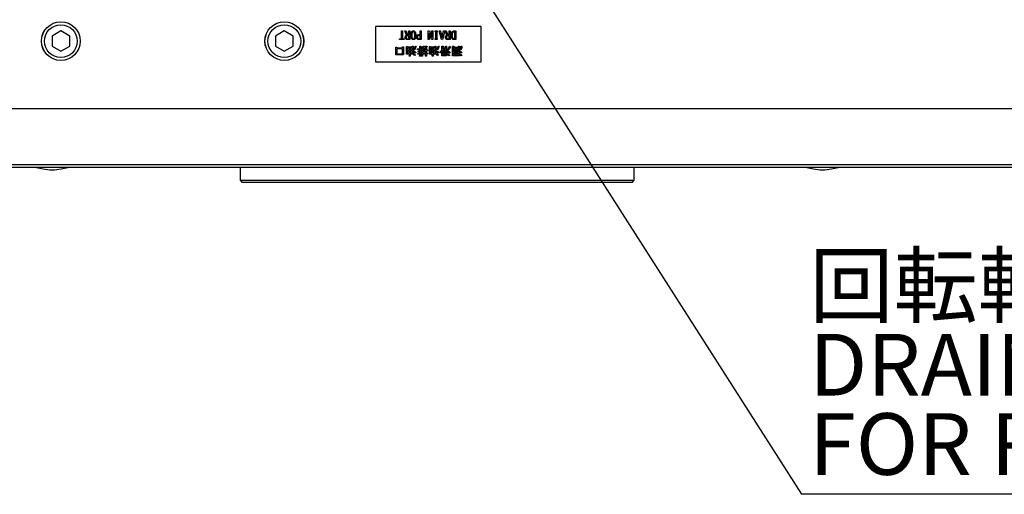
# Model space of a CAD drawing. Extents: x -37 to 3567, y -108 to 2508.
# Drawn here: x 1823 to 2158, y 2049 to 2211 of the extents above; entities that cross this region are included whole.
import ezdxf

# ---------------------------------------------------------------- set-up
doc = ezdxf.new("R2010")
doc.units = 0
doc.header["$LTSCALE"] = 6
doc.layers.get('0').update_dxf_attribs({"linetype": 'CONTINUOUS'})
doc.styles.add('SLDTEXTSTYLE0', font='TXT', dxfattribs={"width": 0.7, "bigfont": 'bigfont'})
doc.styles.get("Standard").update_dxf_attribs({"font": 'txt', "bigfont": 'bigfont'})
doc.dimstyles.new('SLDDIMSTYLE8', dxfattribs={"dimtxt": 0.18, "dimasz": 6, "dimexe": 0, "dimexo": 0.0625, "dimgap": 0, "dimtad": 0, "dimtih": 1, "dimtoh": 1, "dimdec": 0, "dimrnd": 1e-09, "dimzin": 0, "dimtxsty": 'STANDARD', "dimblk1": 'DOT', "dimblk2": 'DOT', "dimsah": 1, "dimcen": 0.09, "dimazin": 3, "dimtfac": 6, "dimtdec": 0, "dimtofl": 0, "dimtmove": 0, "dimatfit": 3, "dimtolj": 1, "dimtzin": 0})

# ---------------------------------------------------------------- blocks, each defined once
blk = doc.blocks.new('SW_NOTE_0_14')
at = {"color": 0, "linetype": 'CONTINUOUS'}
blk.add_line((219.22, 0), (0, 0), dxfattribs=at)
at = {"color": 0, "linetype": 'CONTINUOUS', "char_height": 21, "attachment_point": 1, "style": 'SLDTEXTSTYLE0'}
for s, insert in [('回転軸潤滑油廃油口', (2.69, 81.63)), ('DRAIN PORT', (2.69, 54.63)), ('FOR ROTATING AXIS', (2.69, 27.63))]:
    blk.add_mtext(s, dxfattribs=dict(at, insert=insert))
blk = doc.blocks.new('_DOT')
at = {"color": 0, "linetype": 'BYBLOCK'}
blk.add_line((-0.5, 0), (-1, 0), dxfattribs=at)
at = {"color": 0, "linetype": 'BYBLOCK', "const_width": 0.5}
blk.add_lwpolyline([(-0.25, 0, 1), (0.25, 0, 1)], format="xyb", close=True, dxfattribs=at)

msp = doc.modelspace()

# ---------------------------------------------------------------- linework, layer by layer
at = {"color": 7, "linetype": 'CONTINUOUS'}
for p, q in [((1837.1973402, 2207.0731002), (1834.197349, 2205.3410488)), ((1840.1973463, 2205.3410488), (1837.1973402, 2207.0731002)), ((1913.1973489, 2207.0731002), (1910.1973466, 2205.3410488)), ((1916.1973476, 2205.3410488), (1913.1973489, 2207.0731002)), ((1980.1973469, 2208.6090002), (1944.1973466, 2208.6090002)), ((1944.1973466, 2208.6090002), (1944.1973466, 2196.6089982)), ((1952.9956524, 2207.0773582), (1953.3566694, 2207.0773582)), ((1952.9956524, 2204.392616), (1952.9956524, 2207.0773582)), ((1953.3566694, 2207.0773582), (1953.3566694, 2205.7361159)), ((1954.2312455, 2207.0773582), (1954.5973475, 2207.0773582)), ((1954.780398, 2205.6598443), (1954.2312455, 2207.0773582)), ((1954.5973475, 2207.0773582), (1955.1159917, 2205.704477)), ((1955.5431102, 2207.0773582), (1955.9041272, 2207.0773582)), ((1955.5431102, 2205.704477), (1955.5431102, 2207.0773582)), ((1955.9041272, 2207.0773582), (1955.9041272, 2204.1039135)), ((1959.417686, 2207.0773582), (1959.7787029, 2207.0773582)), ((1959.417686, 2205.8112587), (1959.417686, 2207.0773582)), ((1959.7787029, 2207.0773582), (1959.7787029, 2204.1039135)), ((1962.1329406, 2207.0773582), (1962.5600591, 2207.0773582)), ((1962.1329406, 2204.1039135), (1962.1329406, 2207.0773582)), ((1962.5600591, 2207.0773582), (1963.3532796, 2204.8513706)), ((1963.3685337, 2207.0773582), (1963.7295507, 2207.0773582)), ((1963.3685337, 2204.8513706), (1963.3685337, 2207.0773582)), ((1963.7295507, 2207.0773582), (1963.7295507, 2204.1039135)), ((1964.5278557, 2207.1039121), (1965.2142963, 2207.1039121)), ((1964.5278557, 2206.7428979), (1964.5278557, 2207.1039121)), ((1965.2142963, 2207.1039121), (1965.2142963, 2206.7428979)), ((1965.9007372, 2207.0773582), (1966.2668388, 2207.0773582)), ((1966.6634489, 2204.1039135), (1965.9007372, 2207.0773582)), ((1966.2668388, 2207.0773582), (1966.4803981, 2206.207868)), ((1967.7312456, 2207.0773582), (1966.9685337, 2204.1039135)), ((1967.1515846, 2206.207868), (1967.3651439, 2207.0773582)), ((1967.3651439, 2207.0773582), (1967.7312456, 2207.0773582)), ((1967.8990422, 2207.0773582), (1968.2651439, 2207.0773582)), ((1968.4481947, 2205.6598443), (1967.8990422, 2207.0773582)), ((1968.2651439, 2207.0773582), (1968.783788, 2205.704477)), ((1969.2109065, 2207.0773582), (1969.5719235, 2207.0773582)), ((1969.2109065, 2205.704477), (1969.2109065, 2207.0773582)), ((1969.5719235, 2207.0773582), (1969.5719235, 2204.1039135)), ((1970.9956524, 2207.0773582), (1971.5244659, 2207.0773582)), ((1971.163449, 2206.7886594), (1970.9956524, 2206.7886594)), ((1971.163449, 2204.392616), (1971.163449, 2206.7886594)), ((1971.5244659, 2207.0773582), (1971.5244659, 2204.1039135)), ((1980.1973469, 2196.6089982), (1980.1973469, 2208.6090002)), ((1834.197349, 2205.3410488), (1834.197349, 2201.8769461)), ((1840.1973463, 2201.8769461), (1840.1973463, 2205.3410488)), ((1910.1973466, 2205.3410488), (1910.1973466, 2201.8769461)), ((1916.1973476, 2201.8769461), (1916.1973476, 2205.3410488)), ((1952.3702293, 2204.392616), (1952.9956524, 2204.392616)), ((1952.3702293, 2204.1039135), (1952.3702293, 2204.392616)), ((1953.9414152, 2204.1039135), (1952.3702293, 2204.1039135)), ((1953.3566694, 2205.7361159), (1953.3566694, 2204.392616)), ((1953.3566694, 2204.392616), (1953.9414152, 2204.392616)), ((1953.9414152, 2204.392616), (1953.9414152, 2204.1039135)), ((1955.5431102, 2205.4157782), (1955.1007367, 2205.4157782)), ((1955.1159917, 2205.704477), (1955.5431102, 2205.704477)), ((1955.9041272, 2204.1039135), (1955.1312459, 2204.1039135)), ((1955.2075165, 2204.392616), (1955.5431102, 2204.392616)), ((1955.5431102, 2204.392616), (1955.5431102, 2205.4157782)), ((1958.9753133, 2205.8112587), (1959.417686, 2205.8112587)), ((1959.7787029, 2204.1039135), (1958.9753133, 2204.1039135)), ((1959.417686, 2205.5225562), (1959.0668391, 2205.5225562)), ((1959.0668391, 2204.392616), (1959.417686, 2204.392616)), ((1959.417686, 2204.392616), (1959.417686, 2205.5225562)), ((1962.4939576, 2204.1039135), (1962.1329406, 2204.1039135)), ((1962.4990421, 2206.3310336), (1962.4939576, 2206.3310336)), ((1962.4939576, 2206.3310336), (1962.4939576, 2204.1039135)), ((1963.2922626, 2204.1039135), (1962.4990421, 2206.3310336)), ((1963.7295507, 2204.1039135), (1963.2922626, 2204.1039135)), ((1963.3532796, 2204.8513706), (1963.3685337, 2204.8513706)), ((1964.6956524, 2206.7428979), (1964.5278557, 2206.7428979)), ((1964.5278557, 2204.1039135), (1964.5278557, 2204.4649313)), ((1964.5278557, 2204.4649313), (1964.6956524, 2204.4649313)), ((1965.2142963, 2204.1039135), (1964.5278557, 2204.1039135)), ((1964.6956524, 2204.4649313), (1964.6956524, 2206.7428979)), ((1965.0566693, 2206.7428979), (1965.0566693, 2204.4649313)), ((1965.2142963, 2206.7428979), (1965.0566693, 2206.7428979)), ((1965.0566693, 2204.4649313), (1965.2142963, 2204.4649313)), ((1965.2142963, 2204.4649313), (1965.2142963, 2204.1039135)), ((1966.4803981, 2206.207868), (1967.1515846, 2206.207868)), ((1966.5566693, 2205.9191692), (1966.8007371, 2204.9123871)), ((1967.0753133, 2205.9191692), (1966.5566693, 2205.9191692)), ((1966.9685337, 2204.1039135), (1966.6634489, 2204.1039135)), ((1966.8007371, 2204.9123871), (1966.8312456, 2204.9123871)), ((1966.8312456, 2204.9123871), (1967.0753133, 2205.9191692)), ((1969.2109065, 2205.4157782), (1968.7685337, 2205.4157782)), ((1968.783788, 2205.704477), (1969.2109065, 2205.704477)), ((1969.5719235, 2204.1039135), (1968.7990422, 2204.1039135)), ((1968.8753133, 2204.392616), (1969.2109065, 2204.392616)), ((1969.2109065, 2204.392616), (1969.2109065, 2205.4157782)), ((1970.9956524, 2204.392616), (1971.163449, 2204.392616)), ((1971.5244659, 2204.1039135), (1970.9956524, 2204.1039135)), ((1834.197349, 2201.8769461), (1837.1973402, 2200.1448984)), ((1837.1973402, 2200.1448984), (1840.1973463, 2201.8769461)), ((1910.1973466, 2201.8769461), (1913.1973489, 2200.1448984)), ((1913.1973489, 2200.1448984), (1916.1973476, 2201.8769461)), ((1951.1532794, 2198.8937448), (1951.1532794, 2201.5479806)), ((1951.1532794, 2201.5479806), (1951.5142973, 2201.5479806)), ((1951.5142973, 2201.5479806), (1951.5142973, 2201.3445909)), ((1951.5142973, 2201.3445909), (1953.4109068, 2201.3445909)), ((1953.4109068, 2200.9835731), (1951.5142973, 2200.9835731)), ((1951.5142973, 2200.9835731), (1951.5142973, 2199.2547627)), ((1953.4109068, 2201.6089971), (1953.7719238, 2201.6089971)), ((1953.4109068, 2201.3445909), (1953.4109068, 2201.6089971)), ((1953.4109068, 2199.2547627), (1953.4109068, 2200.9835731)), ((1953.7719238, 2201.6089971), (1953.7719238, 2198.8937448)), ((1954.7837881, 2201.8225569), (1955.1086464, 2201.8225569)), ((1954.7837881, 2199.1835761), (1954.7837881, 2201.8225569)), ((1955.1086464, 2201.8225569), (1955.1086464, 2201.6231234)), ((1955.1086464, 2201.6231234), (1956.6448053, 2201.6231234)), ((1955.7142967, 2201.3344209), (1955.1086464, 2201.3344209)), ((1955.1086464, 2201.3344209), (1955.1086464, 2200.5400735)), ((1955.1086464, 2200.5400735), (1955.7142967, 2200.5400735)), ((1955.1086464, 2200.251371), (1955.1086464, 2199.4722749)), ((1955.7142967, 2200.251371), (1955.1086464, 2200.251371)), ((1955.7142967, 2200.5400735), (1955.7142967, 2201.3344209)), ((1955.7142967, 2199.4722749), (1955.7142967, 2200.251371)), ((1956.039155, 2201.3344209), (1956.039155, 2200.5400735)), ((1956.6448053, 2201.3344209), (1956.039155, 2201.3344209)), ((1956.039155, 2200.5400735), (1956.6448053, 2200.5400735)), ((1956.039155, 2200.251371), (1956.039155, 2199.4722749)), ((1956.6448053, 2200.251371), (1956.039155, 2200.251371)), ((1956.6448053, 2201.868322), (1956.9696636, 2201.868322)), ((1956.6448053, 2201.6231234), (1956.6448053, 2201.868322)), ((1956.6448053, 2200.5400735), (1956.6448053, 2201.3344209)), ((1956.6448053, 2199.4722749), (1956.6448053, 2200.251371)), ((1956.9696636, 2201.868322), (1956.9696636, 2199.1835761)), ((1957.4837881, 2200.5106922), (1957.2092119, 2200.6784904)), ((1957.2397201, 2199.9157782), (1957.4380248, 2200.2056095)), ((1957.7736185, 2201.868322), (1958.0481947, 2201.5937458)), ((1958.5210756, 2200.9671892), (1959.2685337, 2200.9671892)), ((1958.5210756, 2200.6784904), (1958.5210756, 2200.9671892)), ((1959.2685337, 2200.6784904), (1958.5210756, 2200.6784904)), ((1958.7041271, 2200.1892257), (1959.2685337, 2200.1892257)), ((1958.7041271, 2199.9005231), (1958.7041271, 2200.1892257)), ((1959.2685337, 2201.868322), (1959.5933921, 2201.868322)), ((1959.2685337, 2200.9671892), (1959.2685337, 2201.868322)), ((1959.2685337, 2200.1892257), (1959.2685337, 2200.6784904)), ((1959.5933921, 2201.868322), (1959.5933921, 2198.5123868)), ((1959.8176862, 2198.6039135), (1959.8176862, 2200.7852684)), ((1960.1380249, 2200.8310336), (1960.7481948, 2201.0445933)), ((1960.9007371, 2200.7700171), (1960.1425446, 2200.5717087)), ((1960.1425446, 2200.5717087), (1960.1425446, 2200.1892257)), ((1960.1425446, 2200.1892257), (1960.6566691, 2200.1892257)), ((1960.6566691, 2200.1892257), (1960.6566691, 2199.9005231)), ((1960.7481948, 2202.0056102), (1960.9007371, 2201.7005238)), ((1960.7481948, 2200.4039142), (1961.1753133, 2200.5259472)), ((1960.8092118, 2200.1598443), (1960.7481948, 2200.4039142)), ((1961.1753133, 2200.2361159), (1960.8092118, 2200.1598443)), ((1960.8244659, 2201.0903548), (1960.9007371, 2200.7700171)), ((1961.1753133, 2200.5259472), (1961.1753133, 2201.6547623)), ((1961.1753133, 2199.5332915), (1961.1753133, 2200.2361159)), ((1961.4193813, 2201.9129548), (1961.6939576, 2201.9129548)), ((1961.5001721, 2201.5784907), (1961.5001721, 2200.6022188)), ((1961.5001721, 2200.6022188), (1961.8312457, 2200.6784904)), ((1961.9837879, 2200.373404), (1961.5001721, 2200.2818811)), ((1961.5001721, 2200.2818811), (1961.5001721, 2199.5332915)), ((1961.7397199, 2201.6242522), (1961.5261607, 2201.6242522)), ((1961.6939576, 2201.9129548), (1961.7397199, 2201.6242522)), ((1961.9075168, 2200.7395069), (1961.9837879, 2200.373404)), ((1962.5939574, 2201.8225569), (1962.9188162, 2201.8225569)), ((1962.5939574, 2199.1835761), (1962.5939574, 2201.8225569)), ((1962.9188162, 2201.8225569), (1962.9188162, 2201.6231234)), ((1962.9188162, 2201.6231234), (1964.4549744, 2201.6231234)), ((1963.524466, 2201.3344209), (1962.9188162, 2201.3344209)), ((1962.9188162, 2201.3344209), (1962.9188162, 2200.5400735)), ((1962.9188162, 2200.5400735), (1963.524466, 2200.5400735)), ((1962.9188162, 2200.251371), (1962.9188162, 2199.4722749)), ((1963.524466, 2200.251371), (1962.9188162, 2200.251371)), ((1963.524466, 2200.5400735), (1963.524466, 2201.3344209)), ((1963.524466, 2199.4722749), (1963.524466, 2200.251371)), ((1963.8493248, 2201.3344209), (1963.8493248, 2200.5400735)), ((1964.4549744, 2201.3344209), (1963.8493248, 2201.3344209)), ((1963.8493248, 2200.5400735), (1964.4549744, 2200.5400735)), ((1963.8493248, 2200.251371), (1963.8493248, 2199.4722749)), ((1964.4549744, 2200.251371), (1963.8493248, 2200.251371)), ((1964.4549744, 2201.868322), (1964.7798332, 2201.868322)), ((1964.4549744, 2201.6231234), (1964.4549744, 2201.868322)), ((1964.4549744, 2200.5400735), (1964.4549744, 2201.3344209)), ((1964.4549744, 2199.4722749), (1964.4549744, 2200.251371)), ((1964.7798332, 2201.868322), (1964.7798332, 2199.1835761)), ((1965.2939575, 2200.5106922), (1965.0193812, 2200.6784904)), ((1965.0498897, 2199.9157782), (1965.2481946, 2200.2056095)), ((1965.5837879, 2201.868322), (1965.8583641, 2201.5937458)), ((1966.3312456, 2200.3276426), (1966.6199462, 2200.3276426)), ((1966.3312456, 2199.6259469), (1966.3312456, 2200.3276426)), ((1966.6199462, 2200.3276426), (1966.6199462, 2199.8784918)), ((1966.7736185, 2200.0835764), (1966.7736185, 2201.7157789)), ((1968.3284207, 2200.0835764), (1966.7736185, 2200.0835764)), ((1966.9871777, 2201.9282061), (1967.261754, 2201.9282061)), ((1967.062319, 2201.5784907), (1967.062319, 2201.3123895)), ((1967.062319, 2201.3123895), (1968.0397201, 2201.3123895)), ((1968.0397201, 2201.0598446), (1967.062319, 2201.0598446)), ((1967.062319, 2201.0598446), (1967.062319, 2200.8242536)), ((1967.062319, 2200.8242536), (1968.0397201, 2200.8242536)), ((1968.0397201, 2200.5717087), (1967.062319, 2200.5717087)), ((1967.062319, 2200.5717087), (1967.062319, 2200.3361176)), ((1967.062319, 2200.3361176), (1968.0397201, 2200.3361176)), ((1967.3075168, 2201.6395073), (1967.0939574, 2201.6395073)), ((1967.261754, 2201.9282061), (1967.3075168, 2201.6395073)), ((1968.0397201, 2201.9445899), (1968.3284207, 2201.9445899)), ((1968.0397201, 2201.3123895), (1968.0397201, 2201.9445899)), ((1968.0397201, 2200.8242536), (1968.0397201, 2201.0598446)), ((1968.0397201, 2200.3361176), (1968.0397201, 2200.5717087)), ((1968.3284207, 2201.9445899), (1968.3284207, 2200.0835764)), ((1968.4668388, 2200.3581527), (1968.7555393, 2200.3581527)), ((1968.4668388, 2199.8784918), (1968.4668388, 2200.3581527)), ((1968.7555393, 2200.3581527), (1968.7555393, 2199.6259469)), ((1969.061754, 2200.4954408), (1968.8176862, 2200.7089968)), ((1968.8634489, 2199.8395066), (1969.061754, 2200.1750994)), ((1969.4278558, 2201.9293386), (1969.7176863, 2201.6395073)), ((1970.404127, 2198.558152), (1970.404127, 2201.6700137)), ((1970.6024319, 2201.9225586), (1970.8922625, 2201.9225586)), ((1970.6928275, 2201.6242522), (1970.6928275, 2199.8022202)), ((1970.9532795, 2201.6700137), (1970.7092118, 2201.6700137)), ((1970.8312455, 2201.5412006), (1972.265144, 2201.5412006)), ((1970.8312455, 2201.2886594), (1970.8312455, 2201.5412006)), ((1971.4261609, 2201.2886594), (1970.8312455, 2201.2886594)), ((1970.8770084, 2200.2903561), (1971.4261609, 2200.2903561)), ((1970.8770084, 2200.0378113), (1970.8770084, 2200.2903561)), ((1970.8922625, 2201.9225586), (1970.9532795, 2201.6700137)), ((1970.983788, 2200.9005252), (1971.4261609, 2200.9005252)), ((1970.983788, 2200.6479803), (1970.983788, 2200.9005252)), ((1971.4261609, 2200.6479803), (1970.983788, 2200.6479803)), ((1971.4261609, 2200.9005252), (1971.4261609, 2201.2886594)), ((1971.4261609, 2200.2903561), (1971.4261609, 2200.6479803)), ((1971.7148613, 2201.2886594), (1971.7148613, 2200.9005252)), ((1972.265144, 2201.2886594), (1971.7148613, 2201.2886594)), ((1971.7148613, 2200.9005252), (1972.1126017, 2200.9005252)), ((1971.7148613, 2200.6479803), (1971.7148613, 2200.2903561)), ((1972.1126017, 2200.6479803), (1971.7148613, 2200.6479803)), ((1971.7148613, 2200.2903561), (1972.204127, 2200.2903561)), ((1972.1126017, 2200.9005252), (1972.1126017, 2200.6479803)), ((1972.204127, 2200.2903561), (1972.204127, 2200.0378113)), ((1972.265144, 2201.5412006), (1972.265144, 2201.2886594)), ((1972.4787032, 2201.9140835), (1972.7674039, 2201.9140835)), ((1972.4787032, 2199.8022202), (1972.4787032, 2201.9140835)), ((1972.7674039, 2201.9140835), (1972.7674039, 2198.558152)), ((1972.8905676, 2199.8242515), (1973.0736186, 2200.1140828)), ((1973.241415, 2200.5106922), (1972.9820929, 2200.6784904)), ((1973.424466, 2201.9140835), (1973.6837881, 2201.6242522)), ((1953.7719238, 2198.8937448), (1951.1532794, 2198.8937448)), ((1951.5142973, 2199.2547627), (1953.4109068, 2199.2547627)), ((1955.7142967, 2199.1835761), (1954.7837881, 2199.1835761)), ((1955.1086464, 2199.4722749), (1955.7142967, 2199.4722749)), ((1955.7142967, 2198.5734034), (1955.7142967, 2199.1835761)), ((1956.039155, 2198.4818804), (1955.7295508, 2198.4818804)), ((1956.039155, 2199.4722749), (1956.6448053, 2199.4722749)), ((1956.039155, 2199.1835761), (1956.039155, 2198.4818804)), ((1956.9696636, 2199.1835761), (1956.039155, 2199.1835761)), ((1957.0871779, 2199.0615393), (1957.3007367, 2199.3513706)), ((1957.8041268, 2198.9395063), (1957.590568, 2198.6801851)), ((1957.9719232, 2199.8090002), (1957.7888726, 2199.5496753)), ((1958.6126014, 2199.4112584), (1959.2685337, 2199.4112584)), ((1958.6126014, 2199.1225596), (1958.6126014, 2199.4112584)), ((1959.2685337, 2199.1225596), (1958.6126014, 2199.1225596)), ((1959.2685337, 2199.9005231), (1958.7041271, 2199.9005231)), ((1959.2685337, 2199.4112584), (1959.2685337, 2199.9005231)), ((1959.2685337, 2198.6039135), (1959.2685337, 2199.1225596)), ((1959.5933921, 2198.5123868), (1959.2837879, 2198.5123868)), ((1960.1425446, 2198.5123868), (1959.8329404, 2198.5123868)), ((1960.1425446, 2199.9005231), (1960.1425446, 2199.4112584)), ((1960.6566691, 2199.9005231), (1960.1425446, 2199.9005231)), ((1960.1425446, 2199.4112584), (1960.7176861, 2199.4112584)), ((1960.1425446, 2199.1225596), (1960.1425446, 2198.5123868)), ((1960.7176861, 2199.1225596), (1960.1425446, 2199.1225596)), ((1960.7176861, 2199.4112584), (1960.7176861, 2199.1225596)), ((1960.8702288, 2199.5332915), (1961.1753133, 2199.5332915)), ((1960.8702288, 2199.2445926), (1960.8702288, 2199.5332915)), ((1961.1753133, 2199.2445926), (1960.8702288, 2199.2445926)), ((1961.1753133, 2198.558152), (1961.1753133, 2199.2445926)), ((1961.5001721, 2198.4666254), (1961.1905675, 2198.4666254)), ((1961.5001721, 2199.5332915), (1961.8922627, 2199.5332915)), ((1961.5001721, 2199.2445926), (1961.5001721, 2198.4666254)), ((1961.8922627, 2199.2445926), (1961.5001721, 2199.2445926)), ((1961.8922627, 2199.5332915), (1961.8922627, 2199.2445926)), ((1963.524466, 2199.1835761), (1962.5939574, 2199.1835761)), ((1962.9188162, 2199.4722749), (1963.524466, 2199.4722749)), ((1963.524466, 2198.5734034), (1963.524466, 2199.1835761)), ((1963.8493248, 2198.4818804), (1963.5397201, 2198.4818804)), ((1963.8493248, 2199.4722749), (1964.4549744, 2199.4722749)), ((1963.8493248, 2199.1835761), (1963.8493248, 2198.4818804)), ((1964.7798332, 2199.1835761), (1963.8493248, 2199.1835761)), ((1964.8973473, 2199.0615393), (1965.1109065, 2199.3513706)), ((1965.6142964, 2198.9395063), (1965.4007371, 2198.6801851)), ((1965.782093, 2199.8090002), (1965.5990422, 2199.5496753)), ((1966.7736185, 2199.6259469), (1966.3312456, 2199.6259469)), ((1966.6199462, 2199.8784918), (1968.4668388, 2199.8784918)), ((1966.7736185, 2198.5734034), (1966.7736185, 2199.6259469)), ((1968.3436749, 2198.5734034), (1966.7736185, 2198.5734034)), ((1967.4600591, 2199.6259469), (1967.062319, 2199.6259469)), ((1967.062319, 2199.6259469), (1967.062319, 2199.3293355)), ((1967.062319, 2199.3293355), (1967.4600591, 2199.3293355)), ((1967.062319, 2199.0767944), (1967.062319, 2198.8259482)), ((1967.7487597, 2199.0767944), (1967.062319, 2199.0767944)), ((1967.062319, 2198.8259482), (1968.0549744, 2198.8259482)), ((1967.4600591, 2199.3293355), (1967.4600591, 2199.6259469)), ((1968.0549744, 2199.6259469), (1967.7487597, 2199.6259469)), ((1967.7487597, 2199.6259469), (1967.7487597, 2199.0767944)), ((1968.0549744, 2198.8259482), (1968.0549744, 2199.6259469)), ((1968.7555393, 2199.6259469), (1968.3436749, 2199.6259469)), ((1968.3436749, 2199.6259469), (1968.3436749, 2198.5734034)), ((1968.6803981, 2198.9547613), (1968.8939574, 2199.275099)), ((1969.4431099, 2198.8784897), (1969.2600592, 2198.5734034)), ((1969.6261608, 2199.7784901), (1969.4431099, 2199.4581524)), ((1971.4860477, 2198.558152), (1970.404127, 2198.558152)), ((1970.6928275, 2199.8022202), (1971.0600591, 2199.8022202)), ((1971.1973473, 2199.5496753), (1970.6928275, 2199.5496753)), ((1970.6928275, 2199.5496753), (1970.6928275, 2199.2988291)), ((1970.6928275, 2199.2988291), (1971.1973473, 2199.2988291)), ((1970.6928275, 2199.046288), (1970.6928275, 2198.8106932)), ((1971.1973473, 2199.046288), (1970.6928275, 2199.046288)), ((1970.6928275, 2198.8106932), (1971.1973473, 2198.8106932)), ((1972.204127, 2200.0378113), (1970.8770084, 2200.0378113)), ((1971.0600591, 2199.8022202), (1971.4860477, 2199.8022202)), ((1971.1973473, 2199.2988291), (1971.1973473, 2199.5496753)), ((1971.1973473, 2198.8106932), (1971.1973473, 2199.046288)), ((1971.4860477, 2199.8022202), (1971.4860477, 2198.558152)), ((1971.6702286, 2199.8022202), (1972.4787032, 2199.8022202)), ((1971.6702286, 2198.558152), (1971.6702286, 2199.8022202)), ((1972.7674039, 2198.558152), (1971.6702286, 2198.558152)), ((1972.4787032, 2199.5496753), (1971.9589291, 2199.5496753)), ((1971.9589291, 2199.5496753), (1971.9589291, 2199.2988291)), ((1971.9589291, 2199.2988291), (1972.4787032, 2199.2988291)), ((1971.9589291, 2199.046288), (1971.9589291, 2198.8106932)), ((1972.4787032, 2199.046288), (1971.9589291, 2199.046288)), ((1971.9589291, 2198.8106932), (1972.4787032, 2198.8106932)), ((1972.4787032, 2199.2988291), (1972.4787032, 2199.5496753)), ((1972.4787032, 2198.8106932), (1972.4787032, 2199.046288)), ((1972.8448047, 2198.9242512), (1973.0278557, 2199.1988275)), ((1973.5312454, 2198.8937448), (1973.363449, 2198.6191686)), ((1973.6227711, 2199.8090002), (1973.4549742, 2199.5191689)), ((1944.1973466, 2196.6089982), (1980.1973469, 2196.6089982)), ((1700.5661941, 2180.6089956), (2193.8285149, 2180.6089956)), ((1700.5661941, 2161.6090018), (2193.8285149, 2161.6090018)), ((2193.6440981, 2160.6089997), (1700.7506109, 2160.6089997)), ((1898.1973446, 2160.6089997), (1898.1973446, 2156.2089998)), ((2032.1973479, 2156.2089998), (2032.1973479, 2160.6089997)), ((1898.1973446, 2156.2089998), (1898.7973473, 2155.6089971)), ((1898.1973446, 2156.2089998), (2032.1973479, 2156.2089998)), ((1898.7973473, 2155.6089971), (2031.5973452, 2155.6089971)), ((2031.5973452, 2155.6089971), (2032.1973479, 2156.2089998))]:
    msp.add_line(p, q, dxfattribs=at)
for centre, radius in [((1837.1973471, 2203.6089998), 6.5999976), ((1837.1973488, 2203.6089964), 6.5784993), ((1913.197347, 2203.6089957), 6.6000009), ((1913.1973466, 2203.6089973), 6.5784994), ((1837.1973465, 2203.6089967), 5.5785009), ((1913.1973467, 2203.608999), 5.5784993)]:
    msp.add_circle(centre, radius, dxfattribs=at)
for points, knots in [([(1956.2142967, 2205.5835764), (1956.2236036, 2205.8392095), (1956.2365686, 2206.1953237), (1956.3661209, 2206.6396369), (1956.4887033, 2206.8000946), (1956.5498895, 2206.8801861)], [0, 0, 0, 0, 0.5602895526, 0.7805213451, 1, 1, 1, 1]), ([(1956.5498895, 2206.8801861), (1956.6334754, 2206.944801), (1956.7830856, 2207.0604551), (1956.97055, 2207.0721827), (1957.0532796, 2207.0773582)], [0, 0, 0, 0, 0.558691258, 1, 1, 1, 1]), ([(1957.0532796, 2206.7886594), (1956.9916897, 2206.7783456), (1956.8813724, 2206.759872), (1956.799578, 2206.6846132), (1956.7634492, 2206.6513713)], [0, 0, 0, 0, 0.5582983719, 1, 1, 1, 1]), ([(1957.0532796, 2207.0773582), (1957.1617597, 2207.069146), (1957.3555146, 2207.0544783), (1957.5057866, 2206.9334519), (1957.5719238, 2206.8801861)], [0, 0, 0, 0, 0.5598826652, 1, 1, 1, 1]), ([(1957.3583641, 2206.6513713), (1957.3086099, 2206.6941083), (1957.2197637, 2206.7704239), (1957.1041495, 2206.7830875), (1957.0532796, 2206.7886594)], [0, 0, 0, 0, 0.56000313776, 1, 1, 1, 1]), ([(1957.5719238, 2206.8801861), (1957.6462664, 2206.7756101), (1957.7953614, 2206.5658816), (1957.8889459, 2206.1112864), (1957.9004716, 2205.783769), (1957.9075166, 2205.5835764)], [0, 0, 0, 0, 0.2788250127, 0.5591871007, 1, 1, 1, 1]), ([(1969.8973473, 2205.5988278), (1969.8986469, 2205.8364851), (1969.9009583, 2206.2591324), (1970.1212611, 2206.6168386), (1970.2176862, 2206.7734043)], [0, 0, 0, 0, 0.56230644172, 1, 1, 1, 1]), ([(1970.2176862, 2206.7734043), (1970.346967, 2206.8729651), (1970.5783551, 2207.0511601), (1970.8678872, 2207.0693371), (1970.9956524, 2207.0773582)], [0, 0, 0, 0, 0.5587182795, 1, 1, 1, 1]), ([(1970.9956524, 2206.7886594), (1970.8924291, 2206.7753007), (1970.7076719, 2206.7513903), (1970.5688011, 2206.629077), (1970.5075169, 2206.5750997)], [0, 0, 0, 0, 0.5586964643, 1, 1, 1, 1]), ([(1954.3075171, 2204.9123871), (1954.3158123, 2205.026014), (1954.330628, 2205.2289596), (1954.4522809, 2205.390461), (1954.5058218, 2205.4615396)], [0, 0, 0, 0, 0.55988830227, 1, 1, 1, 1]), ([(1954.5058218, 2204.3479833), (1954.4386871, 2204.4430817), (1954.3183466, 2204.6135475), (1954.3108372, 2204.820769), (1954.3075171, 2204.9123871)], [0, 0, 0, 0, 0.5578733454, 1, 1, 1, 1]), ([(1954.5058218, 2205.4615396), (1954.550307, 2205.5083187), (1954.6296933, 2205.5917984), (1954.7343759, 2205.6390645), (1954.780398, 2205.6598443)], [0, 0, 0, 0, 0.5603644955, 1, 1, 1, 1]), ([(1955.1312459, 2204.1039135), (1955.0001028, 2204.1149304), (1954.7657834, 2204.1346148), (1954.5852951, 2204.2827541), (1954.5058218, 2204.3479833)], [0, 0, 0, 0, 0.5596764682, 1, 1, 1, 1]), ([(1954.780398, 2205.27849), (1954.7384904, 2205.2163885), (1954.6633222, 2205.1049995), (1954.659885, 2204.971471), (1954.658364, 2204.9123871)], [0, 0, 0, 0, 0.5575190243, 1, 1, 1, 1]), ([(1954.658364, 2204.9123871), (1954.6637983, 2204.8358975), (1954.6735023, 2204.6993097), (1954.7583288, 2204.5930443), (1954.7956522, 2204.546288)], [0, 0, 0, 0, 0.5600036932, 1, 1, 1, 1]), ([(1955.1007367, 2205.4157782), (1955.0330844, 2205.4076608), (1954.9120164, 2205.3931342), (1954.8206912, 2205.3135868), (1954.780398, 2205.27849)], [0, 0, 0, 0, 0.5587952515, 1, 1, 1, 1]), ([(1954.7956522, 2204.546288), (1954.8644339, 2204.4950015), (1954.987645, 2204.4031303), (1955.1401475, 2204.3958376), (1955.2075165, 2204.392616)], [0, 0, 0, 0, 0.5582434442, 1, 1, 1, 1]), ([(1956.5498895, 2204.3022181), (1956.4759735, 2204.405391), (1956.3277486, 2204.6122848), (1956.2328323, 2205.0615029), (1956.2213286, 2205.3855164), (1956.2142967, 2205.5835764)], [0, 0, 0, 0, 0.2788503236, 0.5591821168, 1, 1, 1, 1]), ([(1957.0532796, 2204.1039135), (1956.9476533, 2204.1131582), (1956.758896, 2204.1296789), (1956.6137941, 2204.2494636), (1956.5498895, 2204.3022181)], [0, 0, 0, 0, 0.5595882169, 1, 1, 1, 1]), ([(1956.7634492, 2206.6513713), (1956.7136993, 2206.5611486), (1956.6136804, 2206.3797621), (1956.5758584, 2206.0089683), (1956.5692082, 2205.744947), (1956.5651436, 2205.5835764)], [0, 0, 0, 0, 0.2778650856, 0.5586290279, 1, 1, 1, 1]), ([(1956.5651436, 2205.5835764), (1956.5702997, 2205.3808495), (1956.5774811, 2205.098489), (1956.63719, 2204.7357742), (1956.7214789, 2204.5990918), (1956.7634492, 2204.5310329)], [0, 0, 0, 0, 0.5610433334, 0.78142830014, 1, 1, 1, 1]), ([(1956.7634492, 2204.5310329), (1956.8104155, 2204.4892138), (1956.8942216, 2204.4145922), (1957.0047104, 2204.4001106), (1957.0532796, 2204.3937448)], [0, 0, 0, 0, 0.5604155919, 1, 1, 1, 1]), ([(1957.0532796, 2204.3937448), (1957.1179076, 2204.4029182), (1957.2336457, 2204.4193463), (1957.3201595, 2204.4968203), (1957.3583641, 2204.5310329)], [0, 0, 0, 0, 0.5583986757, 1, 1, 1, 1]), ([(1957.5719238, 2204.3022181), (1957.4855444, 2204.2366381), (1957.3308899, 2204.119223), (1957.1383014, 2204.1086022), (1957.0532796, 2204.1039135)], [0, 0, 0, 0, 0.5585314245, 1, 1, 1, 1]), ([(1957.5566697, 2205.5835764), (1957.5513865, 2205.7890495), (1957.544028, 2206.0752388), (1957.4855851, 2206.4432874), (1957.4006545, 2206.5822007), (1957.3583641, 2206.6513713)], [0, 0, 0, 0, 0.56102892631, 0.78141836769, 1, 1, 1, 1]), ([(1957.3583641, 2204.5310329), (1957.407908, 2204.6197923), (1957.5075072, 2204.7982274), (1957.5460068, 2205.1639559), (1957.5526247, 2205.4243937), (1957.5566697, 2205.5835764)], [0, 0, 0, 0, 0.27788199124, 0.55863290297, 1, 1, 1, 1]), ([(1957.9075166, 2205.5835764), (1957.8979162, 2205.3307121), (1957.8845418, 2204.978447), (1957.7544416, 2204.5395536), (1957.6326937, 2204.3812397), (1957.5719238, 2204.3022181)], [0, 0, 0, 0, 0.5602693291, 0.7805108163, 1, 1, 1, 1]), ([(1958.1668387, 2204.9581523), (1958.1743137, 2205.0914306), (1958.187652, 2205.3292531), (1958.332138, 2205.5165111), (1958.3956526, 2205.5988278)], [0, 0, 0, 0, 0.5604106164, 1, 1, 1, 1]), ([(1958.3956526, 2204.3174732), (1958.318621, 2204.4252108), (1958.1805643, 2204.6182993), (1958.1710461, 2204.8539761), (1958.1668387, 2204.9581523)], [0, 0, 0, 0, 0.5579702648, 1, 1, 1, 1]), ([(1958.3956526, 2205.5988278), (1958.4928119, 2205.6697894), (1958.6668719, 2205.7969164), (1958.8807991, 2205.8068639), (1958.9753133, 2205.8112587)], [0, 0, 0, 0, 0.5581944602, 1, 1, 1, 1]), ([(1958.9753133, 2204.1039135), (1958.8543404, 2204.111696), (1958.6383696, 2204.1255902), (1958.4698003, 2204.2588548), (1958.3956526, 2204.3174732)], [0, 0, 0, 0, 0.5601354511, 1, 1, 1, 1]), ([(1958.6397206, 2205.3700167), (1958.5926933, 2205.3001073), (1958.5083536, 2205.1747301), (1958.5042485, 2205.0245799), (1958.5024324, 2204.9581523)], [0, 0, 0, 0, 0.5575923169, 1, 1, 1, 1]), ([(1958.5024324, 2204.9581523), (1958.5058867, 2204.8731265), (1958.5120448, 2204.7215435), (1958.6007652, 2204.5997605), (1958.6397206, 2204.546288)], [0, 0, 0, 0, 0.56091947, 1, 1, 1, 1]), ([(1959.0668391, 2205.5225562), (1958.9780444, 2205.5174133), (1958.819613, 2205.5082372), (1958.6946477, 2205.41222), (1958.6397206, 2205.3700167)], [0, 0, 0, 0, 0.5604606958, 1, 1, 1, 1]), ([(1958.6397206, 2204.546288), (1958.7114222, 2204.4945183), (1958.8399269, 2204.401736), (1958.9972829, 2204.3954116), (1959.0668391, 2204.392616)], [0, 0, 0, 0, 0.55796975309, 1, 1, 1, 1]), ([(1967.9753134, 2204.9123871), (1967.9836087, 2205.026014), (1967.9984248, 2205.2289595), (1968.1200776, 2205.390461), (1968.1736184, 2205.4615396)], [0, 0, 0, 0, 0.5598883925, 1, 1, 1, 1]), ([(1968.1736184, 2204.3479833), (1968.1064838, 2204.4430817), (1967.9861435, 2204.6135476), (1967.9786337, 2204.820769), (1967.9753134, 2204.9123871)], [0, 0, 0, 0, 0.5578732853, 1, 1, 1, 1]), ([(1968.1736184, 2205.4615396), (1968.2181036, 2205.5083187), (1968.2974898, 2205.5917985), (1968.4021725, 2205.6390645), (1968.4481947, 2205.6598443)], [0, 0, 0, 0, 0.560364033, 1, 1, 1, 1]), ([(1968.7990422, 2204.1039135), (1968.6678992, 2204.1149304), (1968.43358, 2204.1346149), (1968.2530917, 2204.2827541), (1968.1736184, 2204.3479833)], [0, 0, 0, 0, 0.55967622961, 1, 1, 1, 1]), ([(1968.4481947, 2205.27849), (1968.406287, 2205.2163885), (1968.3311188, 2205.1049995), (1968.3276817, 2204.971471), (1968.3261608, 2204.9123871)], [0, 0, 0, 0, 0.5575190773, 1, 1, 1, 1]), ([(1968.3261608, 2204.9123871), (1968.3315952, 2204.8358975), (1968.3412994, 2204.6993098), (1968.4261257, 2204.5930443), (1968.4634489, 2204.546288)], [0, 0, 0, 0, 0.5600039201, 1, 1, 1, 1]), ([(1968.7685337, 2205.4157782), (1968.7008813, 2205.4076608), (1968.5798131, 2205.3931343), (1968.4884878, 2205.3135868), (1968.4481947, 2205.27849)], [0, 0, 0, 0, 0.55879596198, 1, 1, 1, 1]), ([(1968.4634489, 2204.546288), (1968.5322307, 2204.4950015), (1968.6554418, 2204.4031303), (1968.8079444, 2204.3958376), (1968.8753133, 2204.392616)], [0, 0, 0, 0, 0.55824359, 1, 1, 1, 1]), ([(1970.2481947, 2204.3784897), (1970.1746698, 2204.4756225), (1970.0273401, 2204.6702575), (1969.9167275, 2205.0970346), (1969.9046996, 2205.40846), (1969.8973473, 2205.5988278)], [0, 0, 0, 0, 0.2791482971, 0.559358526, 1, 1, 1, 1]), ([(1970.9956524, 2204.1039135), (1970.8397549, 2204.1139376), (1970.5614506, 2204.1318324), (1970.3438862, 2204.3031423), (1970.2481947, 2204.3784897)], [0, 0, 0, 0, 0.5601693887, 1, 1, 1, 1]), ([(1970.5075169, 2206.5750997), (1970.4545519, 2206.4952515), (1970.3482401, 2206.3349798), (1970.2913206, 2205.9930759), (1970.2834898, 2205.7483927), (1970.2787032, 2205.5988278)], [0, 0, 0, 0, 0.2784779059, 0.5589627747, 1, 1, 1, 1]), ([(1970.2787032, 2205.5988278), (1970.2853282, 2205.4015345), (1970.2945566, 2205.1267063), (1970.3841364, 2204.7804961), (1970.4766279, 2204.654772), (1970.522771, 2204.5920494)], [0, 0, 0, 0, 0.5604601364, 0.7807175747, 1, 1, 1, 1]), ([(1970.522771, 2204.5920494), (1970.6004406, 2204.5281999), (1970.7393237, 2204.414029), (1970.9172364, 2204.3991667), (1970.9956524, 2204.392616)], [0, 0, 0, 0, 0.5592447691, 1, 1, 1, 1]), ([(1957.2092119, 2200.6784904), (1957.2928367, 2200.8882729), (1957.4421828, 2201.2629249), (1957.6299653, 2201.6197644), (1957.712601, 2201.7767954)], [0, 0, 0, 0, 0.559939465, 1, 1, 1, 1]), ([(1957.4380248, 2200.2056095), (1957.5295784, 2200.1204778), (1957.6930891, 2199.9684362), (1957.8867136, 2199.8577226), (1957.9719232, 2199.8090002)], [0, 0, 0, 0, 0.5599238174, 1, 1, 1, 1]), ([(1958.0481947, 2201.5937458), (1957.9243319, 2201.4011668), (1957.7030408, 2201.0571085), (1957.5508108, 2200.6777244), (1957.4837881, 2200.5106922)], [0, 0, 0, 0, 0.5597278824, 1, 1, 1, 1]), ([(1957.712601, 2201.7767954), (1957.7100357, 2201.8011077), (1957.706827, 2201.8315182), (1957.7202472, 2201.8627445), (1957.7296202, 2201.8706859), (1957.7411034, 2201.8748575), (1957.756583, 2201.8742189), (1957.7679364, 2201.8702889), (1957.7736185, 2201.868322)], [0, 0, 0, 0, 0.4986179719, 0.623683117, 0.6865882955, 0.7494389767, 0.8746020682, 1, 1, 1, 1]), ([(1959.8176862, 2200.7852684), (1959.8327969, 2200.9381064), (1959.8630162, 2201.2437602), (1960.1853573, 2201.7092986), (1960.5346924, 2201.8932097), (1960.7481948, 2202.0056102)], [0, 0, 0, 0, 0.2799999136, 0.5599591355, 1, 1, 1, 1]), ([(1960.9007371, 2201.7005238), (1960.6894585, 2201.5997821), (1960.3948205, 2201.4592931), (1960.1644351, 2201.1030795), (1960.1468267, 2200.921699), (1960.1380249, 2200.8310336)], [0, 0, 0, 0, 0.5590095337, 0.7795651389, 1, 1, 1, 1]), ([(1960.7481948, 2201.0445933), (1960.7499733, 2201.0551108), (1960.7535252, 2201.0761164), (1960.7628539, 2201.0993313), (1960.7749234, 2201.1103767), (1960.7829013, 2201.1127159), (1960.7910656, 2201.1122089), (1960.8064044, 2201.1069057), (1960.8164456, 2201.0977043), (1960.8244659, 2201.0903548)], [0, 0, 0, 0, 0.250160982, 0.4996220033, 0.5620361795, 0.6248741321, 0.6876755828, 0.7505301231, 1, 1, 1, 1]), ([(1961.1753133, 2201.6547623), (1961.17722, 2201.6928715), (1961.1810177, 2201.7687746), (1961.2383837, 2201.865203), (1961.3298779, 2201.9080642), (1961.3895159, 2201.9113229), (1961.4193813, 2201.9129548)], [0, 0, 0, 0, 0.2807821509, 0.5592431461, 0.7792785562, 1, 1, 1, 1]), ([(1961.5261607, 2201.6242522), (1961.5236866, 2201.6239438), (1961.518807, 2201.6233355), (1961.5119257, 2201.6201554), (1961.5069195, 2201.6145115), (1961.5007244, 2201.6009605), (1961.5004174, 2201.5884702), (1961.5001721, 2201.5784907)], [0, 0, 0, 0, 0.1264563929, 0.2494076794, 0.3758893703, 0.5013492094, 1, 1, 1, 1]), ([(1961.8312457, 2200.6784904), (1961.8339458, 2200.6955697), (1961.8379985, 2200.7212039), (1961.8498166, 2200.74792), (1961.8598003, 2200.7565565), (1961.8679215, 2200.759973), (1961.8869148, 2200.7596647), (1961.8988511, 2200.7479857), (1961.9075168, 2200.7395069)], [0, 0, 0, 0, 0.3752318352, 0.5631827985, 0.6099285608, 0.6572986727, 0.7512017117, 1, 1, 1, 1]), ([(1965.0193812, 2200.6784904), (1965.1030061, 2200.8882729), (1965.2523523, 2201.262925), (1965.4401351, 2201.6197644), (1965.5227709, 2201.7767954)], [0, 0, 0, 0, 0.5599394492, 1, 1, 1, 1]), ([(1965.2481946, 2200.2056095), (1965.3397482, 2200.1204778), (1965.503259, 2199.9684362), (1965.6968835, 2199.8577226), (1965.782093, 2199.8090002)], [0, 0, 0, 0, 0.55992381742, 1, 1, 1, 1]), ([(1965.8583641, 2201.5937458), (1965.7345012, 2201.4011668), (1965.5132099, 2201.0571086), (1965.36098, 2200.6777244), (1965.2939575, 2200.5106922)], [0, 0, 0, 0, 0.5597279676, 1, 1, 1, 1]), ([(1965.5227709, 2201.7767954), (1965.5202055, 2201.8011078), (1965.5169967, 2201.8315183), (1965.530417, 2201.8627444), (1965.5397897, 2201.8706858), (1965.5512728, 2201.8748576), (1965.5667523, 2201.8742189), (1965.5781058, 2201.8702889), (1965.5837879, 2201.868322)], [0, 0, 0, 0, 0.498619294, 0.6236847708, 0.6865888723, 0.7494366923, 0.8746017357, 1, 1, 1, 1]), ([(1966.7736185, 2201.7157789), (1966.7755298, 2201.7481415), (1966.7793331, 2201.8125394), (1966.8326066, 2201.8918248), (1966.9113546, 2201.9242287), (1966.9618831, 2201.9268792), (1966.9871777, 2201.9282061)], [0, 0, 0, 0, 0.2806989176, 0.5585591506, 0.7790146133, 1, 1, 1, 1]), ([(1967.0939574, 2201.6395073), (1967.0907158, 2201.6390891), (1967.0843888, 2201.6382729), (1967.0730096, 2201.6315628), (1967.0630477, 2201.6103356), (1967.0626096, 2201.5911907), (1967.062319, 2201.5784907)], [0, 0, 0, 0, 0.127694093, 0.2492356939, 0.5019705532, 1, 1, 1, 1]), ([(1968.8176862, 2200.7089968), (1968.9124674, 2200.9277922), (1969.0817421, 2201.3185505), (1969.2903083, 2201.6897232), (1969.382093, 2201.853067)], [0, 0, 0, 0, 0.5599250193, 1, 1, 1, 1]), ([(1969.7176863, 2201.6395073), (1969.5838718, 2201.4323701), (1969.3449447, 2201.0625246), (1969.1482758, 2200.6686989), (1969.061754, 2200.4954408)], [0, 0, 0, 0, 0.5600639409, 1, 1, 1, 1]), ([(1969.061754, 2200.1750994), (1969.1618226, 2200.0934746), (1969.34054, 2199.9476968), (1969.5388776, 2199.8301982), (1969.6261608, 2199.7784901)], [0, 0, 0, 0, 0.559925992, 1, 1, 1, 1]), ([(1969.382093, 2201.853067), (1969.3782143, 2201.8684582), (1969.3724044, 2201.8915125), (1969.3736155, 2201.9209506), (1969.3846705, 2201.9336898), (1969.4035108, 2201.9386064), (1969.4176133, 2201.9332378), (1969.4278558, 2201.9293386)], [0, 0, 0, 0, 0.37559631114, 0.56260132998, 0.65642505509, 0.75046357503, 1, 1, 1, 1]), ([(1970.404127, 2201.6700137), (1970.405473, 2201.7041872), (1970.4081568, 2201.7723296), (1970.4459858, 2201.8636287), (1970.5212477, 2201.917148), (1970.575322, 2201.9207518), (1970.6024319, 2201.9225586)], [0, 0, 0, 0, 0.281003849, 0.5603254942, 0.7795705446, 1, 1, 1, 1]), ([(1970.7092118, 2201.6700137), (1970.7069872, 2201.6695292), (1970.702629, 2201.6685799), (1970.6967447, 2201.6613839), (1970.6936573, 2201.6460978), (1970.6931579, 2201.6329517), (1970.6928275, 2201.6242522)], [0, 0, 0, 0, 0.1263889702, 0.2476024705, 0.5020974737, 1, 1, 1, 1]), ([(1972.9820929, 2200.6784904), (1973.0435359, 2200.8953319), (1973.1532587, 2201.2825596), (1973.2992226, 2201.6575536), (1973.363449, 2201.8225569)], [0, 0, 0, 0, 0.5599842443, 1, 1, 1, 1]), ([(1973.0736186, 2200.1140828), (1973.170796, 2200.0474024), (1973.3443589, 2199.9283084), (1973.537687, 2199.8454614), (1973.6227711, 2199.8090002)], [0, 0, 0, 0, 0.5598977756, 1, 1, 1, 1]), ([(1973.6837881, 2201.6242522), (1973.5781341, 2201.425361), (1973.3894265, 2201.0701231), (1973.2866492, 2200.6816613), (1973.241415, 2200.5106922)], [0, 0, 0, 0, 0.5598816652, 1, 1, 1, 1]), ([(1973.363449, 2201.8225569), (1973.3593851, 2201.8420446), (1973.3532929, 2201.8712595), (1973.3571978, 2201.9049592), (1973.3657062, 2201.9174884), (1973.3736325, 2201.9238918), (1973.3951043, 2201.9277854), (1973.4121091, 2201.9198499), (1973.424466, 2201.9140835)], [0, 0, 0, 0, 0.3753572974, 0.5627138381, 0.609879262, 0.6572219366, 0.7509142125, 1, 1, 1, 1]), ([(1955.7295508, 2198.4818804), (1955.7165872, 2198.483713), (1955.6971251, 2198.4864643), (1955.6756572, 2198.4957994), (1955.6663711, 2198.505469), (1955.6631723, 2198.5162189), (1955.6668258, 2198.5276949), (1955.6754235, 2198.5396165), (1955.6905041, 2198.5558809), (1955.7050059, 2198.566561), (1955.7142967, 2198.5734034)], [0, 0, 0, 0, 0.2495065311, 0.3745797373, 0.4375241463, 0.4996546154, 0.5785072374, 0.6569418267, 0.7802148857, 1, 1, 1, 1]), ([(1957.590568, 2198.6801851), (1957.490233, 2198.7431093), (1957.3110794, 2198.8554638), (1957.1555868, 2198.9985768), (1957.0871779, 2199.0615393)], [0, 0, 0, 0, 0.5600502293, 1, 1, 1, 1]), ([(1957.7888726, 2199.5496753), (1957.6785944, 2199.6065797), (1957.4816574, 2199.7082007), (1957.3136493, 2199.8523484), (1957.2397201, 2199.9157782)], [0, 0, 0, 0, 0.55996675779, 1, 1, 1, 1]), ([(1957.3007367, 2199.3513706), (1957.3864811, 2199.2642288), (1957.5395769, 2199.108638), (1957.723301, 2198.9911797), (1957.8041268, 2198.9395063)], [0, 0, 0, 0, 0.5600702919, 1, 1, 1, 1]), ([(1959.2837879, 2198.5123868), (1959.2708252, 2198.5142223), (1959.2513652, 2198.5169777), (1959.2298913, 2198.526305), (1959.2206103, 2198.535978), (1959.2174085, 2198.5467262), (1959.2210644, 2198.5582011), (1959.229661, 2198.5701237), (1959.2447396, 2198.5863915), (1959.2592426, 2198.5970715), (1959.2685337, 2198.6039135)], [0, 0, 0, 0, 0.24951012493, 0.37457206735, 0.43753388606, 0.49964128513, 0.57849501435, 0.65692596467, 0.78021588944, 1, 1, 1, 1]), ([(1959.8329404, 2198.5123868), (1959.8199776, 2198.5142223), (1959.8005175, 2198.5169777), (1959.779044, 2198.526305), (1959.7697625, 2198.5359779), (1959.7665626, 2198.5467263), (1959.7702165, 2198.5582012), (1959.7788136, 2198.5701236), (1959.7938919, 2198.5863915), (1959.8083951, 2198.5970715), (1959.8176862, 2198.6039135)], [0, 0, 0, 0, 0.2495109002, 0.3745732313, 0.4375352456, 0.4996411977, 0.5784937046, 0.6569248986, 0.7802152065, 1, 1, 1, 1]), ([(1961.1905675, 2198.4666254), (1961.1776038, 2198.468458), (1961.1581417, 2198.4712092), (1961.1366739, 2198.4805444), (1961.1273876, 2198.4902139), (1961.1241897, 2198.5009639), (1961.1278428, 2198.5124399), (1961.1364416, 2198.5243618), (1961.1515192, 2198.54063), (1961.1660222, 2198.5513101), (1961.1753133, 2198.558152)], [0, 0, 0, 0, 0.2495029644, 0.3745743828, 0.437517892, 0.4996466532, 0.5784981481, 0.6569316161, 0.7802203415, 1, 1, 1, 1]), ([(1963.5397201, 2198.4818804), (1963.5267565, 2198.483713), (1963.5072944, 2198.4864643), (1963.4858266, 2198.4957995), (1963.4765403, 2198.5054689), (1963.4733424, 2198.5162189), (1963.4769955, 2198.5276949), (1963.4855933, 2198.5396164), (1963.5006733, 2198.5558811), (1963.5151752, 2198.5665611), (1963.524466, 2198.5734034)], [0, 0, 0, 0, 0.2495072371, 0.3745807973, 0.4375253843, 0.4996552094, 0.5785080546, 0.6569428658, 0.7802142638, 1, 1, 1, 1]), ([(1965.4007371, 2198.6801851), (1965.3004024, 2198.7431093), (1965.1212491, 2198.8554641), (1964.9657563, 2198.9985768), (1964.8973473, 2199.0615393)], [0, 0, 0, 0, 0.5600495162, 1, 1, 1, 1]), ([(1965.5990422, 2199.5496753), (1965.488764, 2199.6065797), (1965.291827, 2199.7082007), (1965.1238189, 2199.8523484), (1965.0498897, 2199.9157782)], [0, 0, 0, 0, 0.5599667578, 1, 1, 1, 1]), ([(1965.1109065, 2199.3513706), (1965.1966507, 2199.2642288), (1965.3497463, 2199.1086378), (1965.5334705, 2198.9911796), (1965.6142964, 2198.9395063)], [0, 0, 0, 0, 0.5600698976, 1, 1, 1, 1]), ([(1969.2600592, 2198.5734034), (1969.1464328, 2198.6364531), (1968.9435232, 2198.7490448), (1968.7607993, 2198.891902), (1968.6803981, 2198.9547613)], [0, 0, 0, 0, 0.5599854587, 1, 1, 1, 1]), ([(1969.4431099, 2199.4581524), (1969.3281438, 2199.5192305), (1969.1228457, 2199.6282994), (1968.9427095, 2199.7749707), (1968.8634489, 2199.8395066)], [0, 0, 0, 0, 0.5599959931, 1, 1, 1, 1]), ([(1968.8939574, 2199.275099), (1968.9905567, 2199.1927681), (1969.1630566, 2199.0457475), (1969.3575375, 2198.9295966), (1969.4431099, 2198.8784897)], [0, 0, 0, 0, 0.55999579285, 1, 1, 1, 1]), ([(1973.363449, 2198.6191686), (1973.2565881, 2198.6593497), (1973.0655573, 2198.7311798), (1972.9123217, 2198.8652005), (1972.8448047, 2198.9242512)], [0, 0, 0, 0, 0.5593906819, 1, 1, 1, 1]), ([(1973.4549742, 2199.5191689), (1973.341928, 2199.5622268), (1973.140034, 2199.6391257), (1972.9668021, 2199.7676789), (1972.8905676, 2199.8242515)], [0, 0, 0, 0, 0.5599283319, 1, 1, 1, 1]), ([(1973.0278557, 2199.1988275), (1973.1155738, 2199.1314165), (1973.2722604, 2199.0110035), (1973.4520901, 2198.9295834), (1973.5312454, 2198.8937448)], [0, 0, 0, 0, 0.55983173139, 1, 1, 1, 1]), ([(1828.8601703, 2160.6089997), (1829.615051, 2160.4248546), (1831.3756238, 2159.9953816), (1834.2263189, 2159.7006738), (1837.0555872, 2160.0030343), (1838.7964393, 2160.4290948), (1839.5315177, 2160.6089997)], [0, 0, 0, 0, 0.21556803849, 0.50275923478, 0.79003905345, 1, 1, 1, 1]), ([(2090.8601648, 2160.6089997), (2091.6150455, 2160.4248545), (2093.3756183, 2159.9953814), (2096.2263182, 2159.7006746), (2099.0555872, 2160.0030311), (2100.7964388, 2160.4290947), (2101.5315122, 2160.6089997)], [0, 0, 0, 0, 0.21556803266, 0.50275922118, 0.79004040389, 1, 1, 1, 1])]:
    msp.add_open_spline(points, degree=3, knots=knots, dxfattribs=at)

# ---------------------------------------------------------------- block references
msp.add_blockref('SW_NOTE_0_14', (2089.0454545, 2049.3030338), dxfattribs=at)

# ---------------------------------------------------------------- leaders
msp.add_leader([(1974.3914107, 2229.0972199), (2089.0454545, 2049.3030338)], dimstyle='SLDDIMSTYLE8', dxfattribs=at)

doc.saveas('drawing.dxf')
